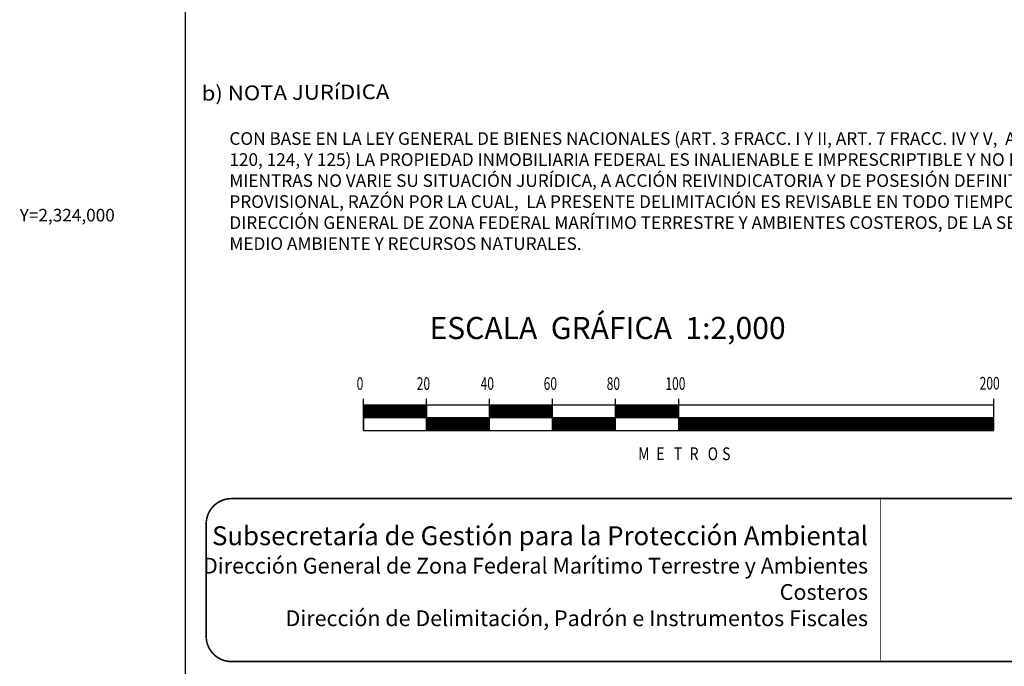
# Model space of a CAD drawing. Units: inches. Extents: x 466152 to 468552, y 2323610 to 2325410.
# Drawn here: x 468079 to 468392, y 2323857 to 2324062 of the extents above; entities that cross this region are included whole.
import ezdxf
from ezdxf.enums import TextEntityAlignment as Align

# ---------------------------------------------------------------- set-up
doc = ezdxf.new("R2010")
doc.units = ezdxf.units.IN
doc.header["$LTSCALE"] = 40
doc.header["$MEASUREMENT"] = 0
doc.linetypes.add('CENTRO1', pattern=[0.44, 0.2, -0.08, 0.08, -0.08])
doc.layers.add('CVL_RET_TX', color=2, linetype='Continuous')
doc.layers.add('Lomo', color=7, linetype='Continuous')
doc.styles.add('ROMANC', font='romanc.shx', dxfattribs={"height": 2.032})
doc.styles.add('ROMAND', font='romand', dxfattribs={"height": 80})
doc.styles.add('ROMANS', font='romans.shx')
doc.styles.add('SIMPLEX1', font='simplex1.shx')

msp = doc.modelspace()

# ---------------------------------------------------------------- linework, layer by layer
at = {"layer": 'Lomo', "color": 7}
for p, q in [((468131.71, 2323695.64, -4.64), (468131.71, 2325297.34, -4.64)), ((468188.22, 2323931.75, -4.64), (468188.22, 2323941.75, -4.64)), ((468188.22, 2323936, -4.64), (468191.96, 2323939.75, -4.64)), ((468188.22, 2323939.19, -4.64), (468188.78, 2323939.75, -4.64)), ((468188.22, 2323938.83, -4.64), (468189.13, 2323939.75, -4.64)), ((468188.22, 2323938.48, -4.64), (468189.49, 2323939.75, -4.64)), ((468188.22, 2323938.12, -4.64), (468189.84, 2323939.75, -4.64)), ((468188.22, 2323937.77, -4.64), (468190.19, 2323939.75, -4.64)), ((468188.22, 2323939.54, -4.64), (468188.43, 2323939.75, -4.64)), ((468188.22, 2323937.42, -4.64), (468190.55, 2323939.75, -4.64)), ((468188.22, 2323937.06, -4.64), (468190.9, 2323939.75, -4.64)), ((468188.22, 2323936.71, -4.64), (468191.26, 2323939.75, -4.64)), ((468188.22, 2323936.36, -4.64), (468191.61, 2323939.75, -4.64)), ((468188.22, 2323939.75, -4.64), (468188.22, 2323931.75, -4.64)), ((468388.22, 2323939.75, -4.64), (468188.22, 2323939.75, -4.64)), ((468188.32, 2323935.75, -4.64), (468192.32, 2323939.75, -4.64)), ((468188.67, 2323935.75, -4.64), (468192.67, 2323939.75, -4.64)), ((468189.02, 2323935.75, -4.64), (468193.02, 2323939.75, -4.64)), ((468189.38, 2323935.75, -4.64), (468193.38, 2323939.75, -4.64)), ((468189.73, 2323935.75, -4.64), (468193.73, 2323939.75, -4.64)), ((468190.08, 2323935.75, -4.64), (468194.08, 2323939.75, -4.64)), ((468190.44, 2323935.75, -4.64), (468194.44, 2323939.75, -4.64)), ((468190.79, 2323935.75, -4.64), (468194.79, 2323939.75, -4.64)), ((468191.14, 2323935.75, -4.64), (468195.14, 2323939.75, -4.64)), ((468191.5, 2323935.75, -4.64), (468195.5, 2323939.75, -4.64)), ((468191.85, 2323935.75, -4.64), (468195.85, 2323939.75, -4.64)), ((468192.21, 2323935.75, -4.64), (468196.21, 2323939.75, -4.64)), ((468192.56, 2323935.75, -4.64), (468196.56, 2323939.75, -4.64)), ((468192.91, 2323935.75, -4.64), (468196.91, 2323939.75, -4.64)), ((468193.27, 2323935.75, -4.64), (468197.27, 2323939.75, -4.64)), ((468193.62, 2323935.75, -4.64), (468197.62, 2323939.75, -4.64)), ((468193.97, 2323935.75, -4.64), (468197.97, 2323939.75, -4.64)), ((468194.33, 2323935.75, -4.64), (468198.33, 2323939.75, -4.64)), ((468194.68, 2323935.75, -4.64), (468198.68, 2323939.75, -4.64)), ((468195.03, 2323935.75, -4.64), (468199.03, 2323939.75, -4.64)), ((468195.39, 2323935.75, -4.64), (468199.39, 2323939.75, -4.64)), ((468195.74, 2323935.75, -4.64), (468199.74, 2323939.75, -4.64)), ((468196.09, 2323935.75, -4.64), (468200.09, 2323939.75, -4.64)), ((468196.45, 2323935.75, -4.64), (468200.45, 2323939.75, -4.64)), ((468196.8, 2323935.75, -4.64), (468200.8, 2323939.75, -4.64)), ((468197.15, 2323935.75, -4.64), (468201.15, 2323939.75, -4.64)), ((468197.51, 2323935.75, -4.64), (468201.51, 2323939.75, -4.64)), ((468197.86, 2323935.75, -4.64), (468201.86, 2323939.75, -4.64)), ((468198.22, 2323935.75, -4.64), (468202.22, 2323939.75, -4.64)), ((468198.57, 2323935.75, -4.64), (468202.57, 2323939.75, -4.64)), ((468198.92, 2323935.75, -4.64), (468202.92, 2323939.75, -4.64)), ((468199.28, 2323935.75, -4.64), (468203.28, 2323939.75, -4.64)), ((468199.63, 2323935.75, -4.64), (468203.63, 2323939.75, -4.64)), ((468199.98, 2323935.75, -4.64), (468203.98, 2323939.75, -4.64)), ((468200.34, 2323935.75, -4.64), (468204.34, 2323939.75, -4.64)), ((468200.69, 2323935.75, -4.64), (468204.69, 2323939.75, -4.64)), ((468201.04, 2323935.75, -4.64), (468205.04, 2323939.75, -4.64)), ((468201.4, 2323935.75, -4.64), (468205.4, 2323939.75, -4.64)), ((468201.75, 2323935.75, -4.64), (468205.75, 2323939.75, -4.64)), ((468202.1, 2323935.75, -4.64), (468206.1, 2323939.75, -4.64)), ((468202.46, 2323935.75, -4.64), (468206.46, 2323939.75, -4.64)), ((468202.81, 2323935.75, -4.64), (468206.81, 2323939.75, -4.64)), ((468203.17, 2323935.75, -4.64), (468207.17, 2323939.75, -4.64)), ((468203.52, 2323935.75, -4.64), (468207.52, 2323939.75, -4.64)), ((468203.87, 2323935.75, -4.64), (468207.87, 2323939.75, -4.64)), ((468204.23, 2323935.75, -4.64), (468208.22, 2323939.74, -4.64)), ((468208.22, 2323931.75, -4.64), (468208.22, 2323941.75, -4.64)), ((468208.22, 2323939.75, -4.64), (468208.22, 2323931.75, -4.64)), ((468228.22, 2323931.75, -4.64), (468228.22, 2323941.75, -4.64)), ((468228.22, 2323939.59, -4.64), (468228.38, 2323939.75, -4.64)), ((468228.22, 2323939.23, -4.64), (468228.73, 2323939.75, -4.64)), ((468228.22, 2323938.88, -4.64), (468229.09, 2323939.75, -4.64)), ((468228.22, 2323938.53, -4.64), (468229.44, 2323939.75, -4.64)), ((468228.22, 2323938.17, -4.64), (468229.79, 2323939.75, -4.64)), ((468228.22, 2323937.82, -4.64), (468230.15, 2323939.75, -4.64)), ((468228.22, 2323937.47, -4.64), (468230.5, 2323939.75, -4.64)), ((468228.22, 2323937.11, -4.64), (468230.85, 2323939.75, -4.64)), ((468228.22, 2323936.76, -4.64), (468231.21, 2323939.75, -4.64)), ((468228.22, 2323936.41, -4.64), (468231.56, 2323939.75, -4.64)), ((468228.22, 2323936.05, -4.64), (468231.91, 2323939.75, -4.64)), ((468228.27, 2323935.75, -4.64), (468232.27, 2323939.75, -4.64)), ((468228.62, 2323935.75, -4.64), (468232.62, 2323939.75, -4.64)), ((468228.97, 2323935.75, -4.64), (468232.97, 2323939.75, -4.64)), ((468229.33, 2323935.75, -4.64), (468233.33, 2323939.75, -4.64)), ((468229.68, 2323935.75, -4.64), (468233.68, 2323939.75, -4.64)), ((468230.04, 2323935.75, -4.64), (468234.04, 2323939.75, -4.64)), ((468230.39, 2323935.75, -4.64), (468234.39, 2323939.75, -4.64)), ((468230.74, 2323935.75, -4.64), (468234.74, 2323939.75, -4.64)), ((468231.1, 2323935.75, -4.64), (468235.1, 2323939.75, -4.64)), ((468231.45, 2323935.75, -4.64), (468235.45, 2323939.75, -4.64)), ((468231.8, 2323935.75, -4.64), (468235.8, 2323939.75, -4.64)), ((468232.16, 2323935.75, -4.64), (468236.16, 2323939.75, -4.64)), ((468232.51, 2323935.75, -4.64), (468236.51, 2323939.75, -4.64)), ((468232.86, 2323935.75, -4.64), (468236.86, 2323939.75, -4.64)), ((468233.22, 2323935.75, -4.64), (468237.22, 2323939.75, -4.64)), ((468233.57, 2323935.75, -4.64), (468237.57, 2323939.75, -4.64)), ((468233.92, 2323935.75, -4.64), (468237.92, 2323939.75, -4.64)), ((468234.28, 2323935.75, -4.64), (468238.28, 2323939.75, -4.64)), ((468234.63, 2323935.75, -4.64), (468238.63, 2323939.75, -4.64)), ((468234.99, 2323935.75, -4.64), (468238.99, 2323939.75, -4.64)), ((468235.34, 2323935.75, -4.64), (468239.34, 2323939.75, -4.64)), ((468235.69, 2323935.75, -4.64), (468239.69, 2323939.75, -4.64)), ((468236.05, 2323935.75, -4.64), (468240.05, 2323939.75, -4.64)), ((468236.4, 2323935.75, -4.64), (468240.4, 2323939.75, -4.64)), ((468236.75, 2323935.75, -4.64), (468240.75, 2323939.75, -4.64)), ((468237.11, 2323935.75, -4.64), (468241.11, 2323939.75, -4.64)), ((468237.46, 2323935.75, -4.64), (468241.46, 2323939.75, -4.64)), ((468237.81, 2323935.75, -4.64), (468241.81, 2323939.75, -4.64)), ((468238.17, 2323935.75, -4.64), (468242.17, 2323939.75, -4.64)), ((468238.52, 2323935.75, -4.64), (468242.52, 2323939.75, -4.64)), ((468238.87, 2323935.75, -4.64), (468242.87, 2323939.75, -4.64)), ((468239.23, 2323935.75, -4.64), (468243.23, 2323939.75, -4.64)), ((468239.58, 2323935.75, -4.64), (468243.58, 2323939.75, -4.64)), ((468239.93, 2323935.75, -4.64), (468243.93, 2323939.75, -4.64)), ((468240.29, 2323935.75, -4.64), (468244.29, 2323939.75, -4.64)), ((468240.64, 2323935.75, -4.64), (468244.64, 2323939.75, -4.64)), ((468241, 2323935.75, -4.64), (468245, 2323939.75, -4.64)), ((468241.35, 2323935.75, -4.64), (468245.35, 2323939.75, -4.64)), ((468241.7, 2323935.75, -4.64), (468245.7, 2323939.75, -4.64)), ((468242.06, 2323935.75, -4.64), (468246.06, 2323939.75, -4.64)), ((468242.41, 2323935.75, -4.64), (468246.41, 2323939.75, -4.64)), ((468242.76, 2323935.75, -4.64), (468246.76, 2323939.75, -4.64)), ((468243.12, 2323935.75, -4.64), (468247.12, 2323939.75, -4.64)), ((468243.47, 2323935.75, -4.64), (468247.47, 2323939.75, -4.64)), ((468243.82, 2323935.75, -4.64), (468247.82, 2323939.75, -4.64)), ((468244.18, 2323935.75, -4.64), (468248.18, 2323939.75, -4.64)), ((468248.22, 2323931.75, -4.64), (468248.22, 2323941.75, -4.64)), ((468268.22, 2323931.75, -4.64), (468268.22, 2323941.75, -4.64)), ((468268.22, 2323937.51, -4.64), (468270.45, 2323939.75, -4.64)), ((468268.22, 2323935.75, -4.64), (468272.22, 2323939.75, -4.64)), ((468268.22, 2323937.16, -4.64), (468270.8, 2323939.75, -4.64)), ((468268.22, 2323936.81, -4.64), (468271.16, 2323939.75, -4.64)), ((468268.22, 2323936.45, -4.64), (468271.51, 2323939.75, -4.64)), ((468268.22, 2323936.1, -4.64), (468271.87, 2323939.75, -4.64)), ((468268.22, 2323939.64, -4.64), (468268.33, 2323939.75, -4.64)), ((468268.22, 2323939.28, -4.64), (468268.68, 2323939.75, -4.64)), ((468268.22, 2323938.93, -4.64), (468269.04, 2323939.75, -4.64)), ((468268.22, 2323938.58, -4.64), (468269.39, 2323939.75, -4.64)), ((468268.22, 2323938.22, -4.64), (468269.74, 2323939.75, -4.64)), ((468268.22, 2323937.87, -4.64), (468270.1, 2323939.75, -4.64)), ((468268.57, 2323935.75, -4.64), (468272.57, 2323939.75, -4.64)), ((468268.93, 2323935.75, -4.64), (468272.93, 2323939.75, -4.64)), ((468269.28, 2323935.75, -4.64), (468273.28, 2323939.75, -4.64)), ((468269.63, 2323935.75, -4.64), (468273.63, 2323939.75, -4.64)), ((468269.99, 2323935.75, -4.64), (468273.99, 2323939.75, -4.64)), ((468270.34, 2323935.75, -4.64), (468274.34, 2323939.75, -4.64)), ((468270.69, 2323935.75, -4.64), (468274.69, 2323939.75, -4.64)), ((468271.05, 2323935.75, -4.64), (468275.05, 2323939.75, -4.64)), ((468271.4, 2323935.75, -4.64), (468275.4, 2323939.75, -4.64)), ((468271.75, 2323935.75, -4.64), (468275.75, 2323939.75, -4.64)), ((468272.11, 2323935.75, -4.64), (468276.11, 2323939.75, -4.64)), ((468272.46, 2323935.75, -4.64), (468276.46, 2323939.75, -4.64)), ((468272.82, 2323935.75, -4.64), (468276.82, 2323939.75, -4.64)), ((468273.17, 2323935.75, -4.64), (468277.17, 2323939.75, -4.64)), ((468273.52, 2323935.75, -4.64), (468277.52, 2323939.75, -4.64)), ((468273.88, 2323935.75, -4.64), (468277.88, 2323939.75, -4.64)), ((468274.23, 2323935.75, -4.64), (468278.23, 2323939.75, -4.64)), ((468274.58, 2323935.75, -4.64), (468278.58, 2323939.75, -4.64)), ((468274.94, 2323935.75, -4.64), (468278.94, 2323939.75, -4.64)), ((468275.29, 2323935.75, -4.64), (468279.29, 2323939.75, -4.64)), ((468275.64, 2323935.75, -4.64), (468279.64, 2323939.75, -4.64)), ((468276, 2323935.75, -4.64), (468280, 2323939.75, -4.64)), ((468276.35, 2323935.75, -4.64), (468280.35, 2323939.75, -4.64)), ((468276.7, 2323935.75, -4.64), (468280.7, 2323939.75, -4.64)), ((468277.06, 2323935.75, -4.64), (468281.06, 2323939.75, -4.64)), ((468277.41, 2323935.75, -4.64), (468281.41, 2323939.75, -4.64)), ((468277.77, 2323935.75, -4.64), (468281.77, 2323939.75, -4.64)), ((468278.12, 2323935.75, -4.64), (468282.12, 2323939.75, -4.64)), ((468278.47, 2323935.75, -4.64), (468282.47, 2323939.75, -4.64)), ((468278.83, 2323935.75, -4.64), (468282.83, 2323939.75, -4.64)), ((468279.18, 2323935.75, -4.64), (468283.18, 2323939.75, -4.64)), ((468279.53, 2323935.75, -4.64), (468283.53, 2323939.75, -4.64)), ((468279.89, 2323935.75, -4.64), (468283.89, 2323939.75, -4.64)), ((468280.24, 2323935.75, -4.64), (468284.24, 2323939.75, -4.64)), ((468280.59, 2323935.75, -4.64), (468284.59, 2323939.75, -4.64)), ((468280.95, 2323935.75, -4.64), (468284.95, 2323939.75, -4.64)), ((468281.3, 2323935.75, -4.64), (468285.3, 2323939.75, -4.64)), ((468281.65, 2323935.75, -4.64), (468285.65, 2323939.75, -4.64)), ((468282.01, 2323935.75, -4.64), (468286.01, 2323939.75, -4.64)), ((468282.36, 2323935.75, -4.64), (468286.36, 2323939.75, -4.64)), ((468282.71, 2323935.75, -4.64), (468286.71, 2323939.75, -4.64)), ((468283.07, 2323935.75, -4.64), (468287.07, 2323939.75, -4.64)), ((468283.42, 2323935.75, -4.64), (468287.42, 2323939.75, -4.64)), ((468283.78, 2323935.75, -4.64), (468287.78, 2323939.75, -4.64)), ((468284.13, 2323935.75, -4.64), (468288.13, 2323939.75, -4.64)), ((468288.22, 2323931.75, -4.64), (468288.22, 2323941.75, -4.64)), ((468388.22, 2323931.75, -4.64), (468388.22, 2323941.75, -4.64)), ((468388.22, 2323931.75, -4.64), (468388.22, 2323939.75, -4.64)), ((468204.58, 2323935.75, -4.64), (468208.22, 2323939.39, -4.64)), ((468204.93, 2323935.75, -4.64), (468208.22, 2323939.03, -4.64)), ((468205.29, 2323935.75, -4.64), (468208.22, 2323938.68, -4.64)), ((468205.64, 2323935.75, -4.64), (468208.22, 2323938.33, -4.64)), ((468205.99, 2323935.75, -4.64), (468208.22, 2323937.97, -4.64)), ((468206.35, 2323935.75, -4.64), (468208.22, 2323937.62, -4.64)), ((468206.7, 2323935.75, -4.64), (468208.22, 2323937.27, -4.64)), ((468207.05, 2323935.75, -4.64), (468208.22, 2323936.91, -4.64)), ((468207.41, 2323935.75, -4.64), (468208.22, 2323936.56, -4.64)), ((468244.53, 2323935.75, -4.64), (468248.22, 2323939.43, -4.64)), ((468244.88, 2323935.75, -4.64), (468248.22, 2323939.08, -4.64)), ((468245.24, 2323935.75, -4.64), (468248.22, 2323938.73, -4.64)), ((468245.59, 2323935.75, -4.64), (468248.22, 2323938.37, -4.64)), ((468245.95, 2323935.75, -4.64), (468248.22, 2323938.02, -4.64)), ((468246.3, 2323935.75, -4.64), (468248.22, 2323937.67, -4.64)), ((468246.65, 2323935.75, -4.64), (468248.22, 2323937.31, -4.64)), ((468247.01, 2323935.75, -4.64), (468248.22, 2323936.96, -4.64)), ((468247.36, 2323935.75, -4.64), (468248.22, 2323936.61, -4.64)), ((468284.48, 2323935.75, -4.64), (468288.22, 2323939.48, -4.64)), ((468284.84, 2323935.75, -4.64), (468288.22, 2323939.13, -4.64)), ((468285.19, 2323935.75, -4.64), (468288.22, 2323938.78, -4.64)), ((468285.54, 2323935.75, -4.64), (468288.22, 2323938.42, -4.64)), ((468285.9, 2323935.75, -4.64), (468288.22, 2323938.07, -4.64)), ((468286.25, 2323935.75, -4.64), (468288.22, 2323937.72, -4.64)), ((468286.6, 2323935.75, -4.64), (468288.22, 2323937.36, -4.64)), ((468286.96, 2323935.75, -4.64), (468288.22, 2323937.01, -4.64)), ((468287.31, 2323935.75, -4.64), (468288.22, 2323936.65, -4.64)), ((468388.22, 2323935.75, -4.64), (468188.22, 2323935.75, -4.64)), ((468207.76, 2323935.75, -4.64), (468208.22, 2323936.2, -4.64)), ((468208.12, 2323935.75, -4.64), (468208.22, 2323935.85, -4.64)), ((468208.22, 2323935.5, -4.64), (468208.47, 2323935.75, -4.64)), ((468208.22, 2323935.14, -4.64), (468208.82, 2323935.75, -4.64)), ((468208.22, 2323934.79, -4.64), (468209.18, 2323935.75, -4.64)), ((468208.22, 2323934.44, -4.64), (468209.53, 2323935.75, -4.64)), ((468208.22, 2323934.08, -4.64), (468209.88, 2323935.75, -4.64)), ((468208.22, 2323933.73, -4.64), (468210.24, 2323935.75, -4.64)), ((468208.22, 2323933.38, -4.64), (468210.59, 2323935.75, -4.64)), ((468208.22, 2323933.02, -4.64), (468210.94, 2323935.75, -4.64)), ((468208.22, 2323932.67, -4.64), (468211.3, 2323935.75, -4.64)), ((468208.22, 2323932.32, -4.64), (468211.65, 2323935.75, -4.64)), ((468208.22, 2323931.96, -4.64), (468212, 2323935.75, -4.64)), ((468208.36, 2323931.75, -4.64), (468212.36, 2323935.75, -4.64)), ((468208.71, 2323931.75, -4.64), (468212.71, 2323935.75, -4.64)), ((468209.06, 2323931.75, -4.64), (468213.06, 2323935.75, -4.64)), ((468209.42, 2323931.75, -4.64), (468213.42, 2323935.75, -4.64)), ((468209.77, 2323931.75, -4.64), (468213.77, 2323935.75, -4.64)), ((468210.13, 2323931.75, -4.64), (468214.13, 2323935.75, -4.64)), ((468210.48, 2323931.75, -4.64), (468214.48, 2323935.75, -4.64)), ((468210.83, 2323931.75, -4.64), (468214.83, 2323935.75, -4.64)), ((468211.19, 2323931.75, -4.64), (468215.19, 2323935.75, -4.64)), ((468211.54, 2323931.75, -4.64), (468215.54, 2323935.75, -4.64)), ((468211.89, 2323931.75, -4.64), (468215.89, 2323935.75, -4.64)), ((468212.25, 2323931.75, -4.64), (468216.25, 2323935.75, -4.64)), ((468212.6, 2323931.75, -4.64), (468216.6, 2323935.75, -4.64)), ((468212.95, 2323931.75, -4.64), (468216.95, 2323935.75, -4.64)), ((468213.31, 2323931.75, -4.64), (468217.31, 2323935.75, -4.64)), ((468213.66, 2323931.75, -4.64), (468217.66, 2323935.75, -4.64)), ((468214.01, 2323931.75, -4.64), (468218.01, 2323935.75, -4.64)), ((468214.37, 2323931.75, -4.64), (468218.37, 2323935.75, -4.64)), ((468214.72, 2323931.75, -4.64), (468218.72, 2323935.75, -4.64)), ((468215.08, 2323931.75, -4.64), (468219.08, 2323935.75, -4.64)), ((468215.43, 2323931.75, -4.64), (468219.43, 2323935.75, -4.64)), ((468215.78, 2323931.75, -4.64), (468219.78, 2323935.75, -4.64)), ((468216.14, 2323931.75, -4.64), (468220.14, 2323935.75, -4.64)), ((468216.49, 2323931.75, -4.64), (468220.49, 2323935.75, -4.64)), ((468216.84, 2323931.75, -4.64), (468220.84, 2323935.75, -4.64)), ((468217.2, 2323931.75, -4.64), (468221.2, 2323935.75, -4.64)), ((468217.55, 2323931.75, -4.64), (468221.55, 2323935.75, -4.64)), ((468217.9, 2323931.75, -4.64), (468221.9, 2323935.75, -4.64)), ((468218.26, 2323931.75, -4.64), (468222.26, 2323935.75, -4.64)), ((468218.61, 2323931.75, -4.64), (468222.61, 2323935.75, -4.64)), ((468218.96, 2323931.75, -4.64), (468222.96, 2323935.75, -4.64)), ((468219.32, 2323931.75, -4.64), (468223.32, 2323935.75, -4.64)), ((468219.67, 2323931.75, -4.64), (468223.67, 2323935.75, -4.64)), ((468220.02, 2323931.75, -4.64), (468224.02, 2323935.75, -4.64)), ((468220.38, 2323931.75, -4.64), (468224.38, 2323935.75, -4.64)), ((468220.73, 2323931.75, -4.64), (468224.73, 2323935.75, -4.64)), ((468221.09, 2323931.75, -4.64), (468225.09, 2323935.75, -4.64)), ((468221.44, 2323931.75, -4.64), (468225.44, 2323935.75, -4.64)), ((468221.79, 2323931.75, -4.64), (468225.79, 2323935.75, -4.64)), ((468222.15, 2323931.75, -4.64), (468226.15, 2323935.75, -4.64)), ((468222.5, 2323931.75, -4.64), (468226.5, 2323935.75, -4.64)), ((468222.85, 2323931.75, -4.64), (468226.85, 2323935.75, -4.64)), ((468223.21, 2323931.75, -4.64), (468227.21, 2323935.75, -4.64)), ((468223.56, 2323931.75, -4.64), (468227.56, 2323935.75, -4.64)), ((468223.91, 2323931.75, -4.64), (468227.91, 2323935.75, -4.64)), ((468224.27, 2323931.75, -4.64), (468228.22, 2323935.7, -4.64)), ((468224.62, 2323931.75, -4.64), (468228.22, 2323935.34, -4.64)), ((468224.97, 2323931.75, -4.64), (468228.22, 2323934.99, -4.64)), ((468225.33, 2323931.75, -4.64), (468228.22, 2323934.64, -4.64)), ((468225.68, 2323931.75, -4.64), (468228.22, 2323934.28, -4.64)), ((468226.04, 2323931.75, -4.64), (468228.22, 2323933.93, -4.64)), ((468226.39, 2323931.75, -4.64), (468228.22, 2323933.58, -4.64)), ((468247.71, 2323935.75, -4.64), (468248.22, 2323936.25, -4.64)), ((468248.07, 2323935.75, -4.64), (468248.22, 2323935.9, -4.64)), ((468248.22, 2323934.49, -4.64), (468249.48, 2323935.75, -4.64)), ((468248.22, 2323934.13, -4.64), (468249.83, 2323935.75, -4.64)), ((468248.22, 2323933.78, -4.64), (468250.19, 2323935.75, -4.64)), ((468248.22, 2323933.42, -4.64), (468250.54, 2323935.75, -4.64)), ((468248.22, 2323933.07, -4.64), (468250.9, 2323935.75, -4.64)), ((468248.22, 2323935.19, -4.64), (468248.77, 2323935.75, -4.64)), ((468248.22, 2323934.84, -4.64), (468249.13, 2323935.75, -4.64)), ((468248.22, 2323935.55, -4.64), (468248.42, 2323935.75, -4.64)), ((468248.22, 2323932.72, -4.64), (468251.25, 2323935.75, -4.64)), ((468248.22, 2323932.36, -4.64), (468251.6, 2323935.75, -4.64)), ((468248.22, 2323932.01, -4.64), (468251.96, 2323935.75, -4.64)), ((468248.31, 2323931.75, -4.64), (468252.31, 2323935.75, -4.64)), ((468248.66, 2323931.75, -4.64), (468252.66, 2323935.75, -4.64)), ((468249.02, 2323931.75, -4.64), (468253.02, 2323935.75, -4.64)), ((468249.37, 2323931.75, -4.64), (468253.37, 2323935.75, -4.64)), ((468249.72, 2323931.75, -4.64), (468253.72, 2323935.75, -4.64)), ((468250.08, 2323931.75, -4.64), (468254.08, 2323935.75, -4.64)), ((468250.43, 2323931.75, -4.64), (468254.43, 2323935.75, -4.64)), ((468250.78, 2323931.75, -4.64), (468254.78, 2323935.75, -4.64)), ((468251.14, 2323931.75, -4.64), (468255.14, 2323935.75, -4.64)), ((468251.49, 2323931.75, -4.64), (468255.49, 2323935.75, -4.64)), ((468251.84, 2323931.75, -4.64), (468255.84, 2323935.75, -4.64)), ((468252.2, 2323931.75, -4.64), (468256.2, 2323935.75, -4.64)), ((468252.55, 2323931.75, -4.64), (468256.55, 2323935.75, -4.64)), ((468252.91, 2323931.75, -4.64), (468256.91, 2323935.75, -4.64)), ((468253.26, 2323931.75, -4.64), (468257.26, 2323935.75, -4.64)), ((468253.61, 2323931.75, -4.64), (468257.61, 2323935.75, -4.64)), ((468253.97, 2323931.75, -4.64), (468257.97, 2323935.75, -4.64)), ((468254.32, 2323931.75, -4.64), (468258.32, 2323935.75, -4.64)), ((468254.67, 2323931.75, -4.64), (468258.67, 2323935.75, -4.64)), ((468255.03, 2323931.75, -4.64), (468259.03, 2323935.75, -4.64)), ((468255.38, 2323931.75, -4.64), (468259.38, 2323935.75, -4.64)), ((468255.73, 2323931.75, -4.64), (468259.73, 2323935.75, -4.64)), ((468256.09, 2323931.75, -4.64), (468260.09, 2323935.75, -4.64)), ((468256.44, 2323931.75, -4.64), (468260.44, 2323935.75, -4.64)), ((468256.79, 2323931.75, -4.64), (468260.79, 2323935.75, -4.64)), ((468257.15, 2323931.75, -4.64), (468261.15, 2323935.75, -4.64)), ((468257.5, 2323931.75, -4.64), (468261.5, 2323935.75, -4.64)), ((468257.86, 2323931.75, -4.64), (468261.86, 2323935.75, -4.64)), ((468258.21, 2323931.75, -4.64), (468262.21, 2323935.75, -4.64)), ((468258.56, 2323931.75, -4.64), (468262.56, 2323935.75, -4.64)), ((468258.92, 2323931.75, -4.64), (468262.92, 2323935.75, -4.64)), ((468259.27, 2323931.75, -4.64), (468263.27, 2323935.75, -4.64)), ((468259.62, 2323931.75, -4.64), (468263.62, 2323935.75, -4.64)), ((468259.98, 2323931.75, -4.64), (468263.98, 2323935.75, -4.64)), ((468260.33, 2323931.75, -4.64), (468264.33, 2323935.75, -4.64)), ((468260.68, 2323931.75, -4.64), (468264.68, 2323935.75, -4.64)), ((468261.04, 2323931.75, -4.64), (468265.04, 2323935.75, -4.64)), ((468261.39, 2323931.75, -4.64), (468265.39, 2323935.75, -4.64)), ((468261.74, 2323931.75, -4.64), (468265.74, 2323935.75, -4.64)), ((468262.1, 2323931.75, -4.64), (468266.1, 2323935.75, -4.64)), ((468262.45, 2323931.75, -4.64), (468266.45, 2323935.75, -4.64)), ((468262.8, 2323931.75, -4.64), (468266.8, 2323935.75, -4.64)), ((468263.16, 2323931.75, -4.64), (468267.16, 2323935.75, -4.64)), ((468263.51, 2323931.75, -4.64), (468267.51, 2323935.75, -4.64)), ((468263.87, 2323931.75, -4.64), (468267.87, 2323935.75, -4.64)), ((468264.22, 2323931.75, -4.64), (468268.22, 2323935.75, -4.64)), ((468264.57, 2323931.75, -4.64), (468268.22, 2323935.39, -4.64)), ((468264.93, 2323931.75, -4.64), (468268.22, 2323935.04, -4.64)), ((468265.28, 2323931.75, -4.64), (468268.22, 2323934.69, -4.64)), ((468265.63, 2323931.75, -4.64), (468268.22, 2323934.33, -4.64)), ((468265.99, 2323931.75, -4.64), (468268.22, 2323933.98, -4.64)), ((468266.34, 2323931.75, -4.64), (468268.22, 2323933.63, -4.64)), ((468287.66, 2323935.75, -4.64), (468288.22, 2323936.3, -4.64)), ((468288.02, 2323935.75, -4.64), (468288.22, 2323935.95, -4.64)), ((468288.22, 2323935.59, -4.64), (468288.37, 2323935.75, -4.64)), ((468288.22, 2323935.24, -4.64), (468288.73, 2323935.75, -4.64)), ((468288.22, 2323934.89, -4.64), (468289.08, 2323935.75, -4.64)), ((468288.22, 2323934.53, -4.64), (468289.43, 2323935.75, -4.64)), ((468288.22, 2323932.06, -4.64), (468291.91, 2323935.75, -4.64)), ((468288.22, 2323932.77, -4.64), (468291.2, 2323935.75, -4.64)), ((468288.22, 2323932.41, -4.64), (468291.55, 2323935.75, -4.64)), ((468288.22, 2323934.18, -4.64), (468289.79, 2323935.75, -4.64)), ((468288.22, 2323933.83, -4.64), (468290.14, 2323935.75, -4.64)), ((468288.22, 2323933.47, -4.64), (468290.49, 2323935.75, -4.64)), ((468288.22, 2323933.12, -4.64), (468290.85, 2323935.75, -4.64)), ((468288.26, 2323931.75, -4.64), (468292.26, 2323935.75, -4.64)), ((468288.61, 2323931.75, -4.64), (468292.61, 2323935.75, -4.64)), ((468288.97, 2323931.75, -4.64), (468292.97, 2323935.75, -4.64)), ((468289.32, 2323931.75, -4.64), (468293.32, 2323935.75, -4.64)), ((468289.68, 2323931.75, -4.64), (468293.68, 2323935.75, -4.64)), ((468290.03, 2323931.75, -4.64), (468294.03, 2323935.75, -4.64)), ((468290.38, 2323931.75, -4.64), (468294.38, 2323935.75, -4.64)), ((468290.74, 2323931.75, -4.64), (468294.74, 2323935.75, -4.64)), ((468291.09, 2323931.75, -4.64), (468295.09, 2323935.75, -4.64)), ((468291.44, 2323931.75, -4.64), (468295.44, 2323935.75, -4.64)), ((468291.8, 2323931.75, -4.64), (468295.8, 2323935.75, -4.64)), ((468292.15, 2323931.75, -4.64), (468296.15, 2323935.75, -4.64)), ((468292.5, 2323931.75, -4.64), (468296.5, 2323935.75, -4.64)), ((468292.86, 2323931.75, -4.64), (468296.86, 2323935.75, -4.64)), ((468293.21, 2323931.75, -4.64), (468297.21, 2323935.75, -4.64)), ((468293.56, 2323931.75, -4.64), (468297.56, 2323935.75, -4.64)), ((468293.92, 2323931.75, -4.64), (468297.92, 2323935.75, -4.64)), ((468294.27, 2323931.75, -4.64), (468298.27, 2323935.75, -4.64)), ((468294.62, 2323931.75, -4.64), (468298.62, 2323935.75, -4.64)), ((468294.98, 2323931.75, -4.64), (468298.98, 2323935.75, -4.64)), ((468295.33, 2323931.75, -4.64), (468299.33, 2323935.75, -4.64)), ((468295.69, 2323931.75, -4.64), (468299.69, 2323935.75, -4.64)), ((468296.04, 2323931.75, -4.64), (468300.04, 2323935.75, -4.64)), ((468296.39, 2323931.75, -4.64), (468300.39, 2323935.75, -4.64)), ((468296.75, 2323931.75, -4.64), (468300.75, 2323935.75, -4.64)), ((468297.1, 2323931.75, -4.64), (468301.1, 2323935.75, -4.64)), ((468297.45, 2323931.75, -4.64), (468301.45, 2323935.75, -4.64)), ((468297.81, 2323931.75, -4.64), (468301.81, 2323935.75, -4.64)), ((468298.16, 2323931.75, -4.64), (468302.16, 2323935.75, -4.64)), ((468298.51, 2323931.75, -4.64), (468302.51, 2323935.75, -4.64)), ((468298.87, 2323931.75, -4.64), (468302.87, 2323935.75, -4.64)), ((468299.22, 2323931.75, -4.64), (468303.22, 2323935.75, -4.64)), ((468299.57, 2323931.75, -4.64), (468303.57, 2323935.75, -4.64)), ((468299.93, 2323931.75, -4.64), (468303.93, 2323935.75, -4.64)), ((468300.28, 2323931.75, -4.64), (468304.28, 2323935.75, -4.64)), ((468300.64, 2323931.75, -4.64), (468304.64, 2323935.75, -4.64)), ((468300.99, 2323931.75, -4.64), (468304.99, 2323935.75, -4.64)), ((468301.34, 2323931.75, -4.64), (468305.34, 2323935.75, -4.64)), ((468301.7, 2323931.75, -4.64), (468305.7, 2323935.75, -4.64)), ((468302.05, 2323931.75, -4.64), (468306.05, 2323935.75, -4.64)), ((468302.4, 2323931.75, -4.64), (468306.4, 2323935.75, -4.64)), ((468302.76, 2323931.75, -4.64), (468306.76, 2323935.75, -4.64)), ((468303.11, 2323931.75, -4.64), (468307.11, 2323935.75, -4.64)), ((468303.46, 2323931.75, -4.64), (468307.46, 2323935.75, -4.64)), ((468303.82, 2323931.75, -4.64), (468307.82, 2323935.75, -4.64)), ((468304.17, 2323931.75, -4.64), (468308.17, 2323935.75, -4.64)), ((468304.52, 2323931.75, -4.64), (468308.52, 2323935.75, -4.64)), ((468304.88, 2323931.75, -4.64), (468308.88, 2323935.75, -4.64)), ((468305.23, 2323931.75, -4.64), (468309.23, 2323935.75, -4.64)), ((468305.58, 2323931.75, -4.64), (468309.58, 2323935.75, -4.64)), ((468305.94, 2323931.75, -4.64), (468309.94, 2323935.75, -4.64)), ((468306.29, 2323931.75, -4.64), (468310.29, 2323935.75, -4.64)), ((468306.65, 2323931.75, -4.64), (468310.65, 2323935.75, -4.64)), ((468307, 2323931.75, -4.64), (468311, 2323935.75, -4.64)), ((468307.35, 2323931.75, -4.64), (468311.35, 2323935.75, -4.64)), ((468307.71, 2323931.75, -4.64), (468311.71, 2323935.75, -4.64)), ((468308.06, 2323931.75, -4.64), (468312.06, 2323935.75, -4.64)), ((468308.41, 2323931.75, -4.64), (468312.41, 2323935.75, -4.64)), ((468308.77, 2323931.75, -4.64), (468312.77, 2323935.75, -4.64)), ((468309.12, 2323931.75, -4.64), (468313.12, 2323935.75, -4.64)), ((468309.47, 2323931.75, -4.64), (468313.47, 2323935.75, -4.64)), ((468309.83, 2323931.75, -4.64), (468313.83, 2323935.75, -4.64)), ((468310.18, 2323931.75, -4.64), (468314.18, 2323935.75, -4.64)), ((468310.53, 2323931.75, -4.64), (468314.53, 2323935.75, -4.64)), ((468310.89, 2323931.75, -4.64), (468314.89, 2323935.75, -4.64)), ((468311.24, 2323931.75, -4.64), (468315.24, 2323935.75, -4.64)), ((468311.6, 2323931.75, -4.64), (468315.6, 2323935.75, -4.64)), ((468311.95, 2323931.75, -4.64), (468315.95, 2323935.75, -4.64)), ((468312.3, 2323931.75, -4.64), (468316.3, 2323935.75, -4.64)), ((468312.66, 2323931.75, -4.64), (468316.66, 2323935.75, -4.64)), ((468313.01, 2323931.75, -4.64), (468317.01, 2323935.75, -4.64)), ((468313.36, 2323931.75, -4.64), (468317.36, 2323935.75, -4.64)), ((468313.72, 2323931.75, -4.64), (468317.72, 2323935.75, -4.64)), ((468314.07, 2323931.75, -4.64), (468318.07, 2323935.75, -4.64)), ((468314.42, 2323931.75, -4.64), (468318.42, 2323935.75, -4.64)), ((468314.78, 2323931.75, -4.64), (468318.78, 2323935.75, -4.64)), ((468315.13, 2323931.75, -4.64), (468319.13, 2323935.75, -4.64)), ((468315.48, 2323931.75, -4.64), (468319.48, 2323935.75, -4.64)), ((468315.84, 2323931.75, -4.64), (468319.84, 2323935.75, -4.64)), ((468316.19, 2323931.75, -4.64), (468320.19, 2323935.75, -4.64)), ((468316.55, 2323931.75, -4.64), (468320.55, 2323935.75, -4.64)), ((468316.9, 2323931.75, -4.64), (468320.9, 2323935.75, -4.64)), ((468317.25, 2323931.75, -4.64), (468321.25, 2323935.75, -4.64)), ((468317.61, 2323931.75, -4.64), (468321.61, 2323935.75, -4.64)), ((468317.96, 2323931.75, -4.64), (468321.96, 2323935.75, -4.64)), ((468318.31, 2323931.75, -4.64), (468322.31, 2323935.75, -4.64)), ((468318.67, 2323931.75, -4.64), (468322.67, 2323935.75, -4.64)), ((468319.02, 2323931.75, -4.64), (468323.02, 2323935.75, -4.64)), ((468319.37, 2323931.75, -4.64), (468323.37, 2323935.75, -4.64)), ((468319.73, 2323931.75, -4.64), (468323.73, 2323935.75, -4.64)), ((468320.08, 2323931.75, -4.64), (468324.08, 2323935.75, -4.64)), ((468320.43, 2323931.75, -4.64), (468324.43, 2323935.75, -4.64)), ((468320.79, 2323931.75, -4.64), (468324.79, 2323935.75, -4.64)), ((468321.14, 2323931.75, -4.64), (468325.14, 2323935.75, -4.64)), ((468321.49, 2323931.75, -4.64), (468325.49, 2323935.75, -4.64)), ((468321.85, 2323931.75, -4.64), (468325.85, 2323935.75, -4.64)), ((468322.2, 2323931.75, -4.64), (468326.2, 2323935.75, -4.64)), ((468322.56, 2323931.75, -4.64), (468326.56, 2323935.75, -4.64)), ((468322.91, 2323931.75, -4.64), (468326.91, 2323935.75, -4.64)), ((468323.26, 2323931.75, -4.64), (468327.26, 2323935.75, -4.64)), ((468323.62, 2323931.75, -4.64), (468327.62, 2323935.75, -4.64)), ((468323.97, 2323931.75, -4.64), (468327.97, 2323935.75, -4.64)), ((468324.32, 2323931.75, -4.64), (468328.32, 2323935.75, -4.64)), ((468324.68, 2323931.75, -4.64), (468328.68, 2323935.75, -4.64)), ((468325.03, 2323931.75, -4.64), (468329.03, 2323935.75, -4.64)), ((468325.38, 2323931.75, -4.64), (468329.38, 2323935.75, -4.64)), ((468325.74, 2323931.75, -4.64), (468329.74, 2323935.75, -4.64)), ((468326.09, 2323931.75, -4.64), (468330.09, 2323935.75, -4.64)), ((468326.44, 2323931.75, -4.64), (468330.44, 2323935.75, -4.64)), ((468326.8, 2323931.75, -4.64), (468330.8, 2323935.75, -4.64)), ((468327.15, 2323931.75, -4.64), (468331.15, 2323935.75, -4.64)), ((468327.51, 2323931.75, -4.64), (468331.51, 2323935.75, -4.64)), ((468327.86, 2323931.75, -4.64), (468331.86, 2323935.75, -4.64)), ((468328.21, 2323931.75, -4.64), (468332.21, 2323935.75, -4.64)), ((468328.57, 2323931.75, -4.64), (468332.57, 2323935.75, -4.64)), ((468328.92, 2323931.75, -4.64), (468332.92, 2323935.75, -4.64)), ((468329.27, 2323931.75, -4.64), (468333.27, 2323935.75, -4.64)), ((468329.63, 2323931.75, -4.64), (468333.63, 2323935.75, -4.64)), ((468329.98, 2323931.75, -4.64), (468333.98, 2323935.75, -4.64)), ((468330.33, 2323931.75, -4.64), (468334.33, 2323935.75, -4.64)), ((468330.69, 2323931.75, -4.64), (468334.69, 2323935.75, -4.64)), ((468331.04, 2323931.75, -4.64), (468335.04, 2323935.75, -4.64)), ((468331.39, 2323931.75, -4.64), (468335.39, 2323935.75, -4.64)), ((468331.75, 2323931.75, -4.64), (468335.75, 2323935.75, -4.64)), ((468332.1, 2323931.75, -4.64), (468336.1, 2323935.75, -4.64)), ((468332.45, 2323931.75, -4.64), (468336.45, 2323935.75, -4.64)), ((468332.81, 2323931.75, -4.64), (468336.81, 2323935.75, -4.64)), ((468333.16, 2323931.75, -4.64), (468337.16, 2323935.75, -4.64)), ((468333.52, 2323931.75, -4.64), (468337.52, 2323935.75, -4.64)), ((468333.87, 2323931.75, -4.64), (468337.87, 2323935.75, -4.64)), ((468334.22, 2323931.75, -4.64), (468338.22, 2323935.75, -4.64)), ((468334.58, 2323931.75, -4.64), (468338.58, 2323935.75, -4.64)), ((468334.93, 2323931.75, -4.64), (468338.93, 2323935.75, -4.64)), ((468335.28, 2323931.75, -4.64), (468339.28, 2323935.75, -4.64)), ((468335.64, 2323931.75, -4.64), (468339.64, 2323935.75, -4.64)), ((468335.99, 2323931.75, -4.64), (468339.99, 2323935.75, -4.64)), ((468336.34, 2323931.75, -4.64), (468340.34, 2323935.75, -4.64)), ((468336.7, 2323931.75, -4.64), (468340.7, 2323935.75, -4.64)), ((468337.05, 2323931.75, -4.64), (468341.05, 2323935.75, -4.64)), ((468337.4, 2323931.75, -4.64), (468341.4, 2323935.75, -4.64)), ((468337.76, 2323931.75, -4.64), (468341.76, 2323935.75, -4.64)), ((468338.11, 2323931.75, -4.64), (468342.11, 2323935.75, -4.64)), ((468338.47, 2323931.75, -4.64), (468342.47, 2323935.75, -4.64)), ((468338.82, 2323931.75, -4.64), (468342.82, 2323935.75, -4.64)), ((468339.17, 2323931.75, -4.64), (468343.17, 2323935.75, -4.64)), ((468339.53, 2323931.75, -4.64), (468343.53, 2323935.75, -4.64)), ((468339.88, 2323931.75, -4.64), (468343.88, 2323935.75, -4.64)), ((468340.23, 2323931.75, -4.64), (468344.23, 2323935.75, -4.64)), ((468340.59, 2323931.75, -4.64), (468344.59, 2323935.75, -4.64)), ((468340.94, 2323931.75, -4.64), (468344.94, 2323935.75, -4.64)), ((468341.29, 2323931.75, -4.64), (468345.29, 2323935.75, -4.64)), ((468341.65, 2323931.75, -4.64), (468345.65, 2323935.75, -4.64)), ((468342, 2323931.75, -4.64), (468346, 2323935.75, -4.64)), ((468342.35, 2323931.75, -4.64), (468346.35, 2323935.75, -4.64)), ((468342.71, 2323931.75, -4.64), (468346.71, 2323935.75, -4.64)), ((468343.06, 2323931.75, -4.64), (468347.06, 2323935.75, -4.64)), ((468343.42, 2323931.75, -4.64), (468347.42, 2323935.75, -4.64)), ((468343.77, 2323931.75, -4.64), (468347.77, 2323935.75, -4.64)), ((468344.12, 2323931.75, -4.64), (468348.12, 2323935.75, -4.64)), ((468344.48, 2323931.75, -4.64), (468348.48, 2323935.75, -4.64)), ((468344.83, 2323931.75, -4.64), (468348.83, 2323935.75, -4.64)), ((468345.18, 2323931.75, -4.64), (468349.18, 2323935.75, -4.64)), ((468345.54, 2323931.75, -4.64), (468349.54, 2323935.75, -4.64)), ((468345.89, 2323931.75, -4.64), (468349.89, 2323935.75, -4.64)), ((468346.24, 2323931.75, -4.64), (468350.24, 2323935.75, -4.64)), ((468346.6, 2323931.75, -4.64), (468350.6, 2323935.75, -4.64)), ((468346.95, 2323931.75, -4.64), (468350.95, 2323935.75, -4.64)), ((468347.3, 2323931.75, -4.64), (468351.3, 2323935.75, -4.64)), ((468347.66, 2323931.75, -4.64), (468351.66, 2323935.75, -4.64)), ((468348.01, 2323931.75, -4.64), (468352.01, 2323935.75, -4.64)), ((468348.36, 2323931.75, -4.64), (468352.36, 2323935.75, -4.64)), ((468348.72, 2323931.75, -4.64), (468352.72, 2323935.75, -4.64)), ((468349.07, 2323931.75, -4.64), (468353.07, 2323935.75, -4.64)), ((468349.43, 2323931.75, -4.64), (468353.43, 2323935.75, -4.64)), ((468349.78, 2323931.75, -4.64), (468353.78, 2323935.75, -4.64)), ((468350.13, 2323931.75, -4.64), (468354.13, 2323935.75, -4.64)), ((468350.49, 2323931.75, -4.64), (468354.49, 2323935.75, -4.64)), ((468350.84, 2323931.75, -4.64), (468354.84, 2323935.75, -4.64)), ((468351.19, 2323931.75, -4.64), (468355.19, 2323935.75, -4.64)), ((468351.55, 2323931.75, -4.64), (468355.55, 2323935.75, -4.64)), ((468351.9, 2323931.75, -4.64), (468355.9, 2323935.75, -4.64)), ((468352.25, 2323931.75, -4.64), (468356.25, 2323935.75, -4.64)), ((468352.61, 2323931.75, -4.64), (468356.61, 2323935.75, -4.64)), ((468352.96, 2323931.75, -4.64), (468356.96, 2323935.75, -4.64)), ((468353.31, 2323931.75, -4.64), (468357.31, 2323935.75, -4.64)), ((468353.67, 2323931.75, -4.64), (468357.67, 2323935.75, -4.64)), ((468354.02, 2323931.75, -4.64), (468358.02, 2323935.75, -4.64)), ((468354.38, 2323931.75, -4.64), (468358.38, 2323935.75, -4.64)), ((468354.73, 2323931.75, -4.64), (468358.73, 2323935.75, -4.64)), ((468355.08, 2323931.75, -4.64), (468359.08, 2323935.75, -4.64)), ((468355.44, 2323931.75, -4.64), (468359.44, 2323935.75, -4.64)), ((468355.79, 2323931.75, -4.64), (468359.79, 2323935.75, -4.64)), ((468356.14, 2323931.75, -4.64), (468360.14, 2323935.75, -4.64)), ((468356.5, 2323931.75, -4.64), (468360.5, 2323935.75, -4.64)), ((468356.85, 2323931.75, -4.64), (468360.85, 2323935.75, -4.64)), ((468357.2, 2323931.75, -4.64), (468361.2, 2323935.75, -4.64)), ((468357.56, 2323931.75, -4.64), (468361.56, 2323935.75, -4.64)), ((468357.91, 2323931.75, -4.64), (468361.91, 2323935.75, -4.64)), ((468358.26, 2323931.75, -4.64), (468362.26, 2323935.75, -4.64)), ((468358.62, 2323931.75, -4.64), (468362.62, 2323935.75, -4.64)), ((468358.97, 2323931.75, -4.64), (468362.97, 2323935.75, -4.64)), ((468359.33, 2323931.75, -4.64), (468363.33, 2323935.75, -4.64)), ((468359.68, 2323931.75, -4.64), (468363.68, 2323935.75, -4.64)), ((468360.03, 2323931.75, -4.64), (468364.03, 2323935.75, -4.64)), ((468360.39, 2323931.75, -4.64), (468364.39, 2323935.75, -4.64)), ((468360.74, 2323931.75, -4.64), (468364.74, 2323935.75, -4.64)), ((468361.09, 2323931.75, -4.64), (468365.09, 2323935.75, -4.64)), ((468361.45, 2323931.75, -4.64), (468365.45, 2323935.75, -4.64)), ((468361.8, 2323931.75, -4.64), (468365.8, 2323935.75, -4.64)), ((468362.15, 2323931.75, -4.64), (468366.15, 2323935.75, -4.64)), ((468362.51, 2323931.75, -4.64), (468366.51, 2323935.75, -4.64)), ((468362.86, 2323931.75, -4.64), (468366.86, 2323935.75, -4.64)), ((468363.21, 2323931.75, -4.64), (468367.21, 2323935.75, -4.64)), ((468363.57, 2323931.75, -4.64), (468367.57, 2323935.75, -4.64)), ((468363.92, 2323931.75, -4.64), (468367.92, 2323935.75, -4.64)), ((468364.27, 2323931.75, -4.64), (468368.27, 2323935.75, -4.64)), ((468364.63, 2323931.75, -4.64), (468368.63, 2323935.75, -4.64)), ((468364.98, 2323931.75, -4.64), (468368.98, 2323935.75, -4.64)), ((468365.34, 2323931.75, -4.64), (468369.34, 2323935.75, -4.64)), ((468365.69, 2323931.75, -4.64), (468369.69, 2323935.75, -4.64)), ((468366.04, 2323931.75, -4.64), (468370.04, 2323935.75, -4.64)), ((468366.4, 2323931.75, -4.64), (468370.4, 2323935.75, -4.64)), ((468366.75, 2323931.75, -4.64), (468370.75, 2323935.75, -4.64)), ((468367.1, 2323931.75, -4.64), (468371.1, 2323935.75, -4.64)), ((468367.46, 2323931.75, -4.64), (468371.46, 2323935.75, -4.64)), ((468367.81, 2323931.75, -4.64), (468371.81, 2323935.75, -4.64)), ((468368.16, 2323931.75, -4.64), (468372.16, 2323935.75, -4.64)), ((468368.52, 2323931.75, -4.64), (468372.52, 2323935.75, -4.64)), ((468368.87, 2323931.75, -4.64), (468372.87, 2323935.75, -4.64)), ((468369.22, 2323931.75, -4.64), (468373.22, 2323935.75, -4.64)), ((468369.58, 2323931.75, -4.64), (468373.58, 2323935.75, -4.64)), ((468369.93, 2323931.75, -4.64), (468373.93, 2323935.75, -4.64)), ((468370.29, 2323931.75, -4.64), (468374.29, 2323935.75, -4.64)), ((468370.64, 2323931.75, -4.64), (468374.64, 2323935.75, -4.64)), ((468370.99, 2323931.75, -4.64), (468374.99, 2323935.75, -4.64)), ((468371.35, 2323931.75, -4.64), (468375.35, 2323935.75, -4.64)), ((468371.7, 2323931.75, -4.64), (468375.7, 2323935.75, -4.64)), ((468372.05, 2323931.75, -4.64), (468376.05, 2323935.75, -4.64)), ((468372.41, 2323931.75, -4.64), (468376.41, 2323935.75, -4.64)), ((468372.76, 2323931.75, -4.64), (468376.76, 2323935.75, -4.64)), ((468373.11, 2323931.75, -4.64), (468377.11, 2323935.75, -4.64)), ((468373.47, 2323931.75, -4.64), (468377.47, 2323935.75, -4.64)), ((468373.82, 2323931.75, -4.64), (468377.82, 2323935.75, -4.64)), ((468374.17, 2323931.75, -4.64), (468378.17, 2323935.75, -4.64)), ((468374.53, 2323931.75, -4.64), (468378.53, 2323935.75, -4.64)), ((468374.88, 2323931.75, -4.64), (468378.88, 2323935.75, -4.64)), ((468375.23, 2323931.75, -4.64), (468379.23, 2323935.75, -4.64)), ((468375.59, 2323931.75, -4.64), (468379.59, 2323935.75, -4.64)), ((468375.94, 2323931.75, -4.64), (468379.94, 2323935.75, -4.64)), ((468376.3, 2323931.75, -4.64), (468380.3, 2323935.75, -4.64)), ((468376.65, 2323931.75, -4.64), (468380.65, 2323935.75, -4.64)), ((468377, 2323931.75, -4.64), (468381, 2323935.75, -4.64)), ((468377.36, 2323931.75, -4.64), (468381.36, 2323935.75, -4.64)), ((468377.71, 2323931.75, -4.64), (468381.71, 2323935.75, -4.64)), ((468378.06, 2323931.75, -4.64), (468382.06, 2323935.75, -4.64)), ((468378.42, 2323931.75, -4.64), (468382.42, 2323935.75, -4.64)), ((468378.77, 2323931.75, -4.64), (468382.77, 2323935.75, -4.64)), ((468379.12, 2323931.75, -4.64), (468383.12, 2323935.75, -4.64)), ((468379.48, 2323931.75, -4.64), (468383.48, 2323935.75, -4.64)), ((468379.83, 2323931.75, -4.64), (468383.83, 2323935.75, -4.64)), ((468380.18, 2323931.75, -4.64), (468384.18, 2323935.75, -4.64)), ((468380.54, 2323931.75, -4.64), (468384.54, 2323935.75, -4.64)), ((468380.89, 2323931.75, -4.64), (468384.89, 2323935.75, -4.64)), ((468381.25, 2323931.75, -4.64), (468385.25, 2323935.75, -4.64)), ((468381.6, 2323931.75, -4.64), (468385.6, 2323935.75, -4.64)), ((468381.95, 2323931.75, -4.64), (468385.95, 2323935.75, -4.64)), ((468382.31, 2323931.75, -4.64), (468386.31, 2323935.75, -4.64)), ((468382.66, 2323931.75, -4.64), (468386.66, 2323935.75, -4.64)), ((468383.01, 2323931.75, -4.64), (468387.01, 2323935.75, -4.64)), ((468383.37, 2323931.75, -4.64), (468387.37, 2323935.75, -4.64)), ((468383.72, 2323931.75, -4.64), (468387.72, 2323935.75, -4.64)), ((468384.07, 2323931.75, -4.64), (468388.07, 2323935.75, -4.64)), ((468384.43, 2323931.75, -4.64), (468388.22, 2323935.54, -4.64)), ((468384.78, 2323931.75, -4.64), (468388.22, 2323935.19, -4.64)), ((468385.13, 2323931.75, -4.64), (468388.22, 2323934.83, -4.64)), ((468385.49, 2323931.75, -4.64), (468388.22, 2323934.48, -4.64)), ((468385.84, 2323931.75, -4.64), (468388.22, 2323934.12, -4.64)), ((468386.2, 2323931.75, -4.64), (468388.22, 2323933.77, -4.64)), ((468386.55, 2323931.75, -4.64), (468388.22, 2323933.42, -4.64)), ((468188.22, 2323931.75, -4.64), (468388.22, 2323931.75, -4.64)), ((468226.74, 2323931.75, -4.64), (468228.22, 2323933.22, -4.64)), ((468227.1, 2323931.75, -4.64), (468228.22, 2323932.87, -4.64)), ((468227.45, 2323931.75, -4.64), (468228.22, 2323932.52, -4.64)), ((468227.8, 2323931.75, -4.64), (468228.22, 2323932.16, -4.64)), ((468228.16, 2323931.75, -4.64), (468228.22, 2323931.81, -4.64)), ((468266.69, 2323931.75, -4.64), (468268.22, 2323933.27, -4.64)), ((468267.05, 2323931.75, -4.64), (468268.22, 2323932.92, -4.64)), ((468267.4, 2323931.75, -4.64), (468268.22, 2323932.56, -4.64)), ((468267.75, 2323931.75, -4.64), (468268.22, 2323932.21, -4.64)), ((468268.11, 2323931.75, -4.64), (468268.22, 2323931.86, -4.64)), ((468386.9, 2323931.75, -4.64), (468388.22, 2323933.06, -4.64)), ((468387.26, 2323931.75, -4.64), (468388.22, 2323932.71, -4.64)), ((468387.61, 2323931.75, -4.64), (468388.22, 2323932.36, -4.64)), ((468387.96, 2323931.75, -4.64), (468388.22, 2323932, -4.64))]:
    msp.add_line(p, q, dxfattribs=at)
at = {"layer": 'Lomo', "linetype": 'Continuous', "const_width": 0.5, "elevation": 15.36}
msp.add_lwpolyline([(468138.33, 2323866.46), (468138.33, 2323902.15, -0.414214), (468146.33, 2323910.15), (468430.33, 2323910.15, -0.414214), (468438.33, 2323902.15), (468438.33, 2323866.46, -0.414214), (468430.33, 2323858.46), (468146.33, 2323858.46, -0.414214)], format="xyb", close=True, dxfattribs=at)
at = {"layer": 'Lomo', "linetype": 'Continuous', "const_width": 0.3, "elevation": 15.36}
msp.add_lwpolyline([(468352.18, 2323910.57), (468352.18, 2323858.88)], dxfattribs=at)

# ---------------------------------------------------------------- texts
at = {"layer": 'CVL_RET_TX', "color": 7, "style": 'SIMPLEX1'}
msp.add_text('Y=2,324,000', height=4, dxfattribs=at).set_placement((468109.33, 2324000.06), align=Align.MIDDLE_RIGHT)
at = {"layer": 'Lomo', "color": 7, "linetype": 'Continuous', "style": 'ROMANC', "width": 1.1}
msp.add_text('b) NOTA JURíDICA', height=4.6852, rotation=0.5, dxfattribs=at).set_placement((468136.9, 2324036.39, -4.64))
at = {"layer": 'Lomo', "color": 7, "style": 'ROMAND'}
msp.add_text('ESCALA  GRÁFICA  1:2,000', height=7, dxfattribs=at).set_placement((468209.16, 2323960.78, -4.64))
at = {"layer": 'Lomo', "color": 7, "style": 'ROMANS'}
for s, height, width, p in [('0', 4, 0.7, (468186.05, 2323944.64, -4.64)), ('20', 4, 0.7, (468205.12, 2323944.64, -4.64)), ('40', 4, 0.7, (468225.38, 2323944.64, -4.64)), ('60', 4, 0.7, (468245.38, 2323944.64, -4.64)), ('80', 4, 0.7, (468265.38, 2323944.64, -4.64)), ('100', 4, 0.7, (468284, 2323944.64, -4.64)), ('200', 4, 0.7, (468383.69, 2323944.75, -4.64)), ('M     ', 4.064, 0.8, (468275.37, 2323922.35, -4.64)), ('E', 4.06, 0.8, (468281.1, 2323922.35, -4.64)), ('T', 4.06, 0.8, (468286.67, 2323922.35, -4.64)), ('R', 4.06, 0.8, (468291.7, 2323922.35, -4.64)), ('O', 4.06, 0.8, (468297.42, 2323922.35, -4.64)), ('S', 4.06, 0.8, (468302.01, 2323922.35, -4.64))]:
    msp.add_text(s, height=height, dxfattribs=dict(at, width=width)).set_placement(p)
at = {"layer": 'Lomo', "linetype": 'CENTRO1'}
for s, insert, char_height, width, attachment_point in [('{\\fArial|b0|i0|c0|p34;CON BASE EN LA LEY GENERAL DE BIENES NACIONALES (ART. 3 FRACC. I Y II, ART. 7 FRACC. IV Y V,  ART. 13, 38, 119, 120, 124, Y 125) LA PROPIEDAD INMOBILIARIA FEDERAL ES INALIENABLE E IMPRESCRIPTIBLE Y NO ESTAN SUJETOS, MIENTRAS NO VARIE SU SITUACIÓN JURÍDICA, A ACCIÓN REIVINDICATORIA Y DE POSESIÓN DEFINITIVA O PROVISIONAL, RAZÓN POR LA CUAL,  LA PRESENTE DELIMITACIÓN ES REVISABLE EN TODO TIEMPO, POR LA DIRECCIÓN GENERAL DE ZONA FEDERAL MARÍTIMO TERRESTRE Y AMBIENTES COSTEROS, DE LA SECRETARÍA DE MEDIO AMBIENTE Y RECURSOS NATURALES.}', (468145.69, 2324026.37, -4.64), 4, 297.476, 1), ('{\\fArial|b0|i0|c0|p34;Subsecretaría de Gestión para la Protección Ambiental\\P\\H0.8334x;Dirección General de Zona Federal Marítimo Terrestre y Ambientes Costeros\\PDirección de Delimitación, Padrón e Instrumentos Fiscales\\Ftxt.shx|c0;}', (468348.28, 2323901.37, -4.64), 6, 218.5552, 3)]:
    msp.add_mtext(s, dxfattribs=dict(at, insert=insert, char_height=char_height, width=width, attachment_point=attachment_point))

doc.saveas('drawing.dxf')
